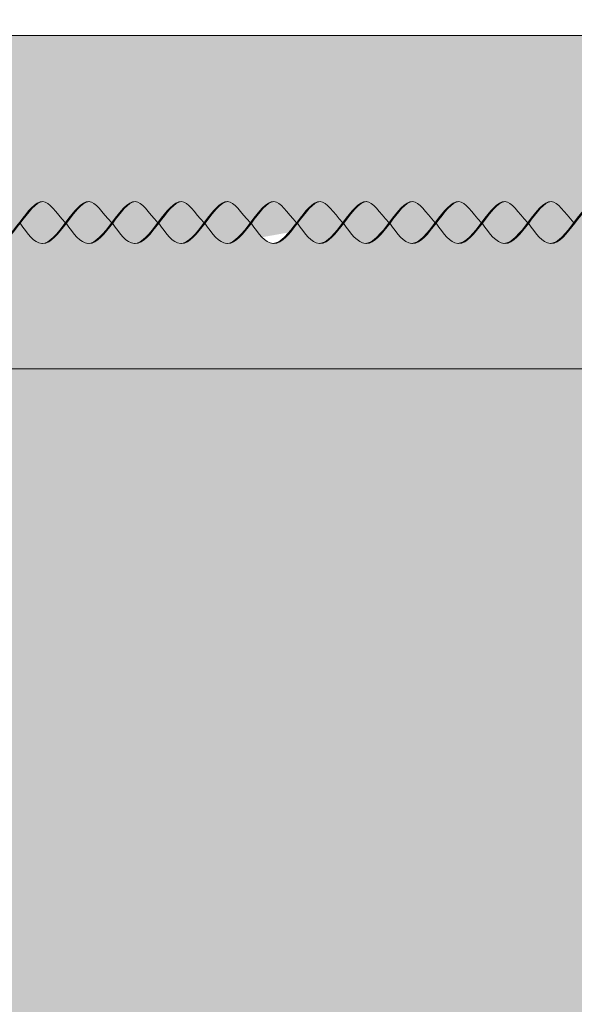
# Model space of a CAD drawing. Units: millimetres. Extents: x 0 to 7766, y 0 to 2901.
# Drawn here: x 4037 to 4050, y 1702 to 1726 of the extents above; entities that cross this region are included whole.
import ezdxf
from ezdxf import colors
from ezdxf.entities.mleader import LeaderData, LeaderLine
from ezdxf.math import Vec2, Vec3

# ---------------------------------------------------------------- set-up
doc = ezdxf.new("R2010")
doc.units = ezdxf.units.MM
doc.layers.add('01 SEZIONATO', color=1, linetype='Continuous', lineweight=5)
for name, color, linetype, lineweight, true_color in [('02 MAPEI STEEL BAR', 150, 'Continuous', 5, 0x007fff), ('03 PLANITOP HDM RESTAURO', 150, 'Continuous', 5, 0x007fff), ('14 RETINI', 7, 'Continuous', 0, 0x9c9c9c), ('15', 7, 'Continuous', 5, 0xe0e0e0), ('x-rif-muratura-ita$0$04 MAPEWRAP 11 12', 150, 'Continuous', 5, 0x007fff)]:
    doc.layers.add(name, color=color, linetype=linetype, lineweight=lineweight, true_color=true_color)
doc.styles.add('x-rif-muratura-ita$0$Standard', font='arial.ttf')

# ---------------------------------------------------------------- blocks, each defined once
blk = doc.blocks.new('steel dry prospetto')
at = {"layer": '14 RETINI', "true_color": 0xf5f5f5}
h = blk.add_hatch(color=7, dxfattribs=at)
h.dxf.hatch_style = 1
edge = h.paths.add_edge_path()
edge.add_spline(control_points=[(3765.496, 1860.835), (3765.158, 1860.807), (3764.752, 1859.811), (3764.38, 1859.828), (3764.377, 1859.828)], knot_values=[7.348791, 7.348791, 7.348791, 7.348791, 8.829166, 8.841803, 8.841803, 8.841803, 8.841803], degree=3, periodic=0)
edge.add_spline(control_points=[(3767.15, 1860.325), (3766.911, 1860.581), (3766.455, 1861.346), (3765.652, 1859.33), (3765.119, 1860.07), (3764.949, 1860.313)], knot_values=[6.644836, 6.644836, 6.644836, 6.644836, 7.357589, 8.875168, 9.591761, 9.591761, 9.591761, 9.591761], degree=3, periodic=0)
edge.add_spline(control_points=[(3766.039, 1860.324), (3765.801, 1860.578), (3765.656, 1860.821), (3765.496, 1860.835)], knot_values=[8.883435, 8.883435, 8.883435, 8.883435, 9.591761, 9.591761, 9.591761, 9.591761], degree=3, periodic=0)
h = blk.add_hatch(color=7, dxfattribs=at)
h.dxf.hatch_style = 1
edge = h.paths.add_edge_path()
edge.add_spline(control_points=[(3759.397, 1860.313), (3759.587, 1860.564), (3759.774, 1860.821), (3759.944, 1860.835)], knot_values=[8.096595, 8.096595, 8.096595, 8.096595, 8.841803, 8.841803, 8.841803, 8.841803], degree=3, periodic=0)
edge.add_spline(control_points=[(3759.944, 1860.835), (3759.943, 1860.835), (3759.768, 1860.848), (3759.574, 1860.584), (3759.377, 1860.324)], knot_values=[8.107882, 8.107882, 8.107882, 8.107882, 8.112308, 8.883435, 8.883435, 8.883435, 8.883435], degree=3, periodic=0)
edge.add_spline(control_points=[(3759.377, 1860.324), (3759.193, 1860.081), (3759.005, 1859.841), (3758.825, 1859.828)], knot_values=[7.386699, 7.386699, 7.386699, 7.386699, 8.107882, 8.107882, 8.107882, 8.107882], degree=3, periodic=0)
edge.add_spline(control_points=[(3758.825, 1859.828), (3758.828, 1859.828), (3759.014, 1859.82), (3759.209, 1860.065), (3759.397, 1860.313)], knot_values=[7.348791, 7.348791, 7.348791, 7.348791, 7.361429, 8.096595, 8.096595, 8.096595, 8.096595], degree=3, periodic=0)
h = blk.add_hatch(color=7, dxfattribs=at)
h.dxf.hatch_style = 1
edge = h.paths.add_edge_path()
edge.add_spline(control_points=[(3760.487, 1860.324), (3760.249, 1860.578), (3760.104, 1860.821), (3759.944, 1860.835)], knot_values=[8.883435, 8.883435, 8.883435, 8.883435, 9.591761, 9.591761, 9.591761, 9.591761], degree=3, periodic=0)
edge.add_spline(control_points=[(3759.944, 1860.835), (3759.774, 1860.821), (3759.587, 1860.564), (3759.397, 1860.313)], knot_values=[8.096595, 8.096595, 8.096595, 8.096595, 8.841803, 8.841803, 8.841803, 8.841803], degree=3, periodic=0)
edge.add_spline(control_points=[(3759.397, 1860.313), (3759.567, 1860.069), (3759.743, 1859.824), (3759.929, 1859.828), (3759.935, 1859.828)], knot_values=[6.644836, 6.644836, 6.644836, 6.644836, 7.361429, 7.386699, 7.386699, 7.386699, 7.386699], degree=3, periodic=0)
edge.add_spline(control_points=[(3759.935, 1859.828), (3760.115, 1859.841), (3760.303, 1860.081), (3760.487, 1860.324)], knot_values=[7.386699, 7.386699, 7.386699, 7.386699, 8.107882, 8.107882, 8.107882, 8.107882], degree=3, periodic=0)
h = blk.add_hatch(color=7, dxfattribs=at)
h.dxf.hatch_style = 1
edge = h.paths.add_edge_path()
edge.add_spline(control_points=[(3760.507, 1860.313), (3760.677, 1860.069), (3761.026, 1859.585), (3761.407, 1860.073), (3761.598, 1860.324)], knot_values=[6.644836, 6.644836, 6.644836, 6.644836, 7.361429, 8.107882, 8.107882, 8.107882, 8.107882], degree=3, periodic=0)
edge.add_spline(control_points=[(3761.598, 1860.324), (3761.36, 1860.578), (3761.214, 1860.821), (3761.054, 1860.835)], knot_values=[8.883435, 8.883435, 8.883435, 8.883435, 9.591761, 9.591761, 9.591761, 9.591761], degree=3, periodic=0)
edge.add_spline(control_points=[(3761.054, 1860.835), (3761.053, 1860.835), (3760.715, 1860.86), (3760.308, 1859.854), (3759.935, 1859.828)], knot_values=[7.386699, 7.386699, 7.386699, 7.386699, 7.391125, 8.883435, 8.883435, 8.883435, 8.883435], degree=3, periodic=0)
edge.add_spline(control_points=[(3761.054, 1860.835), (3760.884, 1860.821), (3760.698, 1860.564), (3760.507, 1860.313)], knot_values=[8.096595, 8.096595, 8.096595, 8.096595, 8.841803, 8.841803, 8.841803, 8.841803], degree=3, periodic=0)
h = blk.add_hatch(color=7, dxfattribs=at)
h.dxf.hatch_style = 1
edge = h.paths.add_edge_path()
edge.add_spline(control_points=[(3760.507, 1860.313), (3760.698, 1860.564), (3760.884, 1860.821), (3761.054, 1860.835)], knot_values=[8.096595, 8.096595, 8.096595, 8.096595, 8.841803, 8.841803, 8.841803, 8.841803], degree=3, periodic=0)
edge.add_spline(control_points=[(3761.054, 1860.835), (3761.053, 1860.835), (3760.878, 1860.848), (3760.684, 1860.584), (3760.487, 1860.324)], knot_values=[8.107882, 8.107882, 8.107882, 8.107882, 8.112308, 8.883435, 8.883435, 8.883435, 8.883435], degree=3, periodic=0)
edge.add_spline(control_points=[(3760.487, 1860.324), (3760.303, 1860.081), (3760.115, 1859.841), (3759.935, 1859.828)], knot_values=[7.386699, 7.386699, 7.386699, 7.386699, 8.107882, 8.107882, 8.107882, 8.107882], degree=3, periodic=0)
edge.add_spline(control_points=[(3759.935, 1859.828), (3759.938, 1859.828), (3760.124, 1859.82), (3760.319, 1860.065), (3760.507, 1860.313)], knot_values=[7.348791, 7.348791, 7.348791, 7.348791, 7.361429, 8.096595, 8.096595, 8.096595, 8.096595], degree=3, periodic=0)
h = blk.add_hatch(color=7, dxfattribs=at)
h.dxf.hatch_style = 1
edge = h.paths.add_edge_path()
edge.add_spline(control_points=[(3761.618, 1860.313), (3761.788, 1860.069), (3762.136, 1859.585), (3762.518, 1860.073), (3762.708, 1860.324)], knot_values=[6.644836, 6.644836, 6.644836, 6.644836, 7.361429, 8.107882, 8.107882, 8.107882, 8.107882], degree=3, periodic=0)
edge.add_spline(control_points=[(3762.708, 1860.324), (3762.47, 1860.578), (3762.325, 1860.821), (3762.165, 1860.835)], knot_values=[8.883435, 8.883435, 8.883435, 8.883435, 9.591761, 9.591761, 9.591761, 9.591761], degree=3, periodic=0)
edge.add_spline(control_points=[(3762.165, 1860.835), (3762.164, 1860.835), (3761.825, 1860.86), (3761.419, 1859.854), (3761.045, 1859.828)], knot_values=[7.386699, 7.386699, 7.386699, 7.386699, 7.391125, 8.883435, 8.883435, 8.883435, 8.883435], degree=3, periodic=0)
edge.add_spline(control_points=[(3762.165, 1860.835), (3761.995, 1860.821), (3761.808, 1860.564), (3761.618, 1860.313)], knot_values=[8.096595, 8.096595, 8.096595, 8.096595, 8.841803, 8.841803, 8.841803, 8.841803], degree=3, periodic=0)
h = blk.add_hatch(color=7, dxfattribs=at)
h.dxf.hatch_style = 1
edge = h.paths.add_edge_path()
edge.add_spline(control_points=[(3761.618, 1860.313), (3761.808, 1860.564), (3761.995, 1860.821), (3762.165, 1860.835)], knot_values=[8.096595, 8.096595, 8.096595, 8.096595, 8.841803, 8.841803, 8.841803, 8.841803], degree=3, periodic=0)
edge.add_spline(control_points=[(3762.165, 1860.835), (3762.164, 1860.835), (3761.988, 1860.848), (3761.795, 1860.584), (3761.598, 1860.324)], knot_values=[8.107882, 8.107882, 8.107882, 8.107882, 8.112308, 8.883435, 8.883435, 8.883435, 8.883435], degree=3, periodic=0)
edge.add_spline(control_points=[(3761.598, 1860.324), (3761.414, 1860.081), (3761.226, 1859.841), (3761.045, 1859.828)], knot_values=[7.386699, 7.386699, 7.386699, 7.386699, 8.107882, 8.107882, 8.107882, 8.107882], degree=3, periodic=0)
edge.add_spline(control_points=[(3761.045, 1859.828), (3761.049, 1859.828), (3761.235, 1859.82), (3761.43, 1860.065), (3761.618, 1860.313)], knot_values=[7.348791, 7.348791, 7.348791, 7.348791, 7.361429, 8.096595, 8.096595, 8.096595, 8.096595], degree=3, periodic=0)
h = blk.add_hatch(color=7, dxfattribs=at)
h.dxf.hatch_style = 1
edge = h.paths.add_edge_path()
edge.add_spline(control_points=[(3762.728, 1860.313), (3762.918, 1860.564), (3763.105, 1860.821), (3763.275, 1860.835)], knot_values=[8.096595, 8.096595, 8.096595, 8.096595, 8.841803, 8.841803, 8.841803, 8.841803], degree=3, periodic=0)
edge.add_spline(control_points=[(3763.275, 1860.835), (3763.274, 1860.835), (3763.099, 1860.848), (3762.905, 1860.584), (3762.708, 1860.324)], knot_values=[8.107882, 8.107882, 8.107882, 8.107882, 8.112308, 8.883435, 8.883435, 8.883435, 8.883435], degree=3, periodic=0)
edge.add_spline(control_points=[(3762.708, 1860.324), (3762.524, 1860.081), (3762.336, 1859.841), (3762.156, 1859.828)], knot_values=[7.386699, 7.386699, 7.386699, 7.386699, 8.107882, 8.107882, 8.107882, 8.107882], degree=3, periodic=0)
edge.add_spline(control_points=[(3762.156, 1859.828), (3762.159, 1859.828), (3762.345, 1859.82), (3762.54, 1860.065), (3762.728, 1860.313)], knot_values=[7.348791, 7.348791, 7.348791, 7.348791, 7.361429, 8.096595, 8.096595, 8.096595, 8.096595], degree=3, periodic=0)
h = blk.add_hatch(color=7, dxfattribs=at)
h.dxf.hatch_style = 1
edge = h.paths.add_edge_path()
edge.add_spline(control_points=[(3763.819, 1860.324), (3763.58, 1860.578), (3763.435, 1860.821), (3763.275, 1860.835)], knot_values=[8.883435, 8.883435, 8.883435, 8.883435, 9.591761, 9.591761, 9.591761, 9.591761], degree=3, periodic=0)
edge.add_spline(control_points=[(3763.275, 1860.835), (3763.105, 1860.821), (3762.918, 1860.564), (3762.728, 1860.313)], knot_values=[8.096595, 8.096595, 8.096595, 8.096595, 8.841803, 8.841803, 8.841803, 8.841803], degree=3, periodic=0)
edge.add_spline(control_points=[(3762.728, 1860.313), (3762.898, 1860.069), (3763.075, 1859.824), (3763.26, 1859.828), (3763.266, 1859.828)], knot_values=[6.644836, 6.644836, 6.644836, 6.644836, 7.361429, 7.386699, 7.386699, 7.386699, 7.386699], degree=3, periodic=0)
edge.add_spline(control_points=[(3763.266, 1859.828), (3763.447, 1859.841), (3763.634, 1860.081), (3763.819, 1860.324)], knot_values=[7.386699, 7.386699, 7.386699, 7.386699, 8.107882, 8.107882, 8.107882, 8.107882], degree=3, periodic=0)
h = blk.add_hatch(color=7, dxfattribs=at)
h.dxf.hatch_style = 1
edge = h.paths.add_edge_path()
edge.add_spline(control_points=[(3763.838, 1860.313), (3764.029, 1860.564), (3764.215, 1860.821), (3764.386, 1860.835)], knot_values=[8.096595, 8.096595, 8.096595, 8.096595, 8.841803, 8.841803, 8.841803, 8.841803], degree=3, periodic=0)
edge.add_spline(control_points=[(3764.386, 1860.835), (3764.385, 1860.835), (3764.209, 1860.848), (3764.016, 1860.584), (3763.819, 1860.324)], knot_values=[8.107882, 8.107882, 8.107882, 8.107882, 8.112308, 8.883435, 8.883435, 8.883435, 8.883435], degree=3, periodic=0)
edge.add_spline(control_points=[(3763.819, 1860.324), (3763.634, 1860.081), (3763.447, 1859.841), (3763.266, 1859.828)], knot_values=[7.386699, 7.386699, 7.386699, 7.386699, 8.107882, 8.107882, 8.107882, 8.107882], degree=3, periodic=0)
edge.add_spline(control_points=[(3763.266, 1859.828), (3763.269, 1859.828), (3763.456, 1859.82), (3763.65, 1860.065), (3763.838, 1860.313)], knot_values=[7.348791, 7.348791, 7.348791, 7.348791, 7.361429, 8.096595, 8.096595, 8.096595, 8.096595], degree=3, periodic=0)
h = blk.add_hatch(color=7, dxfattribs=at)
h.dxf.hatch_style = 1
edge = h.paths.add_edge_path()
edge.add_spline(control_points=[(3764.929, 1860.324), (3764.691, 1860.578), (3764.546, 1860.821), (3764.386, 1860.835)], knot_values=[8.883435, 8.883435, 8.883435, 8.883435, 9.591761, 9.591761, 9.591761, 9.591761], degree=3, periodic=0)
edge.add_spline(control_points=[(3764.386, 1860.835), (3764.215, 1860.821), (3764.029, 1860.564), (3763.838, 1860.313)], knot_values=[8.096595, 8.096595, 8.096595, 8.096595, 8.841803, 8.841803, 8.841803, 8.841803], degree=3, periodic=0)
edge.add_spline(control_points=[(3763.838, 1860.313), (3764.008, 1860.069), (3764.185, 1859.824), (3764.37, 1859.828), (3764.377, 1859.828)], knot_values=[6.644836, 6.644836, 6.644836, 6.644836, 7.361429, 7.386699, 7.386699, 7.386699, 7.386699], degree=3, periodic=0)
edge.add_spline(control_points=[(3764.377, 1859.828), (3764.557, 1859.841), (3764.745, 1860.081), (3764.929, 1860.324)], knot_values=[7.386699, 7.386699, 7.386699, 7.386699, 8.107882, 8.107882, 8.107882, 8.107882], degree=3, periodic=0)
h = blk.add_hatch(color=7, dxfattribs=at)
h.dxf.hatch_style = 1
edge = h.paths.add_edge_path()
edge.add_spline(control_points=[(3764.377, 1859.828), (3764.38, 1859.828), (3764.752, 1859.811), (3765.158, 1860.807), (3765.496, 1860.835)], knot_values=[7.348791, 7.348791, 7.348791, 7.348791, 7.361429, 8.841803, 8.841803, 8.841803, 8.841803], degree=3, periodic=0)
edge.add_spline(control_points=[(3765.496, 1860.835), (3765.495, 1860.835), (3765.32, 1860.848), (3765.126, 1860.584), (3764.929, 1860.324)], knot_values=[8.107882, 8.107882, 8.107882, 8.107882, 8.112308, 8.883435, 8.883435, 8.883435, 8.883435], degree=3, periodic=0)
edge.add_spline(control_points=[(3764.929, 1860.324), (3764.745, 1860.081), (3764.557, 1859.841), (3764.377, 1859.828)], knot_values=[7.386699, 7.386699, 7.386699, 7.386699, 8.107882, 8.107882, 8.107882, 8.107882], degree=3, periodic=0)
h = blk.add_hatch(color=7, dxfattribs=at)
h.dxf.hatch_style = 1
edge = h.paths.add_edge_path()
edge.add_spline(control_points=[(3766.06, 1860.313), (3766.25, 1860.564), (3766.437, 1860.822), (3766.607, 1860.835)], knot_values=[8.096595, 8.096595, 8.096595, 8.096595, 8.841803, 8.841803, 8.841803, 8.841803], degree=3, periodic=0)
edge.add_spline(control_points=[(3766.607, 1860.835), (3766.606, 1860.836), (3766.268, 1860.861), (3765.861, 1859.854), (3765.488, 1859.829)], knot_values=[7.386699, 7.386699, 7.386699, 7.386699, 7.391125, 8.883435, 8.883435, 8.883435, 8.883435], degree=3, periodic=0)
edge.add_spline(control_points=[(3765.488, 1859.829), (3765.491, 1859.829), (3765.677, 1859.82), (3765.872, 1860.066), (3766.06, 1860.313)], knot_values=[7.348791, 7.348791, 7.348791, 7.348791, 7.361429, 8.096595, 8.096595, 8.096595, 8.096595], degree=3, periodic=0)
h = blk.add_hatch(color=7, dxfattribs=at)
h.dxf.hatch_style = 1
edge = h.paths.add_edge_path()
edge.add_spline(control_points=[(3767.15, 1860.325), (3766.912, 1860.579), (3766.767, 1860.822), (3766.607, 1860.835)], knot_values=[8.883435, 8.883435, 8.883435, 8.883435, 9.591761, 9.591761, 9.591761, 9.591761], degree=3, periodic=0)
edge.add_spline(control_points=[(3766.607, 1860.835), (3766.437, 1860.822), (3766.25, 1860.564), (3766.06, 1860.313)], knot_values=[8.096595, 8.096595, 8.096595, 8.096595, 8.841803, 8.841803, 8.841803, 8.841803], degree=3, periodic=0)
edge.add_spline(control_points=[(3766.06, 1860.313), (3766.23, 1860.07), (3766.406, 1859.824), (3766.592, 1859.829), (3766.598, 1859.829)], knot_values=[6.644836, 6.644836, 6.644836, 6.644836, 7.361429, 7.386699, 7.386699, 7.386699, 7.386699], degree=3, periodic=0)
edge.add_spline(control_points=[(3766.598, 1859.829), (3766.778, 1859.841), (3766.966, 1860.082), (3767.15, 1860.325)], knot_values=[7.386699, 7.386699, 7.386699, 7.386699, 8.107882, 8.107882, 8.107882, 8.107882], degree=3, periodic=0)
h = blk.add_hatch(color=7, dxfattribs=at)
h.dxf.hatch_style = 1
edge = h.paths.add_edge_path()
edge.add_spline(control_points=[(3767.17, 1860.313), (3767.34, 1860.07), (3767.689, 1859.585), (3768.07, 1860.073), (3768.261, 1860.325)], knot_values=[6.644836, 6.644836, 6.644836, 6.644836, 7.361429, 8.107882, 8.107882, 8.107882, 8.107882], degree=3, periodic=0)
edge.add_spline(control_points=[(3768.261, 1860.325), (3768.023, 1860.579), (3767.877, 1860.822), (3767.717, 1860.835)], knot_values=[8.883435, 8.883435, 8.883435, 8.883435, 9.591761, 9.591761, 9.591761, 9.591761], degree=3, periodic=0)
edge.add_spline(control_points=[(3767.717, 1860.835), (3767.716, 1860.836), (3767.378, 1860.861), (3766.971, 1859.854), (3766.598, 1859.829)], knot_values=[7.386699, 7.386699, 7.386699, 7.386699, 7.391125, 8.883435, 8.883435, 8.883435, 8.883435], degree=3, periodic=0)
edge.add_spline(control_points=[(3767.717, 1860.835), (3767.547, 1860.822), (3767.361, 1860.564), (3767.17, 1860.313)], knot_values=[8.096595, 8.096595, 8.096595, 8.096595, 8.841803, 8.841803, 8.841803, 8.841803], degree=3, periodic=0)
h = blk.add_hatch(color=7, dxfattribs=at)
h.dxf.hatch_style = 1
edge = h.paths.add_edge_path()
edge.add_spline(control_points=[(3767.17, 1860.313), (3767.361, 1860.564), (3767.547, 1860.822), (3767.717, 1860.835)], knot_values=[8.096595, 8.096595, 8.096595, 8.096595, 8.841803, 8.841803, 8.841803, 8.841803], degree=3, periodic=0)
edge.add_spline(control_points=[(3767.717, 1860.835), (3767.716, 1860.836), (3767.541, 1860.849), (3767.347, 1860.585), (3767.15, 1860.325)], knot_values=[8.107882, 8.107882, 8.107882, 8.107882, 8.112308, 8.883435, 8.883435, 8.883435, 8.883435], degree=3, periodic=0)
edge.add_spline(control_points=[(3767.15, 1860.325), (3766.966, 1860.082), (3766.778, 1859.841), (3766.598, 1859.829)], knot_values=[7.386699, 7.386699, 7.386699, 7.386699, 8.107882, 8.107882, 8.107882, 8.107882], degree=3, periodic=0)
edge.add_spline(control_points=[(3766.598, 1859.829), (3766.601, 1859.829), (3766.787, 1859.82), (3766.982, 1860.066), (3767.17, 1860.313)], knot_values=[7.348791, 7.348791, 7.348791, 7.348791, 7.361429, 8.096595, 8.096595, 8.096595, 8.096595], degree=3, periodic=0)
h = blk.add_hatch(color=7, dxfattribs=at)
h.dxf.hatch_style = 1
edge = h.paths.add_edge_path()
edge.add_spline(control_points=[(3769.371, 1860.325), (3769.133, 1860.579), (3768.988, 1860.822), (3768.828, 1860.835)], knot_values=[8.883435, 8.883435, 8.883435, 8.883435, 9.591761, 9.591761, 9.591761, 9.591761], degree=3, periodic=0)
edge.add_spline(control_points=[(3768.828, 1860.835), (3768.827, 1860.836), (3768.488, 1860.861), (3768.082, 1859.854), (3767.708, 1859.829)], knot_values=[7.386699, 7.386699, 7.386699, 7.386699, 7.391125, 8.883435, 8.883435, 8.883435, 8.883435], degree=3, periodic=0)
edge.add_spline(control_points=[(3768.828, 1860.835), (3768.658, 1860.822), (3768.471, 1860.564), (3768.281, 1860.313)], knot_values=[8.096595, 8.096595, 8.096595, 8.096595, 8.841803, 8.841803, 8.841803, 8.841803], degree=3, periodic=0)
edge.add_spline(control_points=[(3768.281, 1860.313), (3768.451, 1860.07), (3768.799, 1859.585), (3769.181, 1860.073), (3769.371, 1860.325)], knot_values=[6.644836, 6.644836, 6.644836, 6.644836, 7.361429, 8.107882, 8.107882, 8.107882, 8.107882], degree=3, periodic=0)
h = blk.add_hatch(color=7, dxfattribs=at)
h.dxf.hatch_style = 1
edge = h.paths.add_edge_path()
edge.add_spline(control_points=[(3768.281, 1860.313), (3768.471, 1860.564), (3768.658, 1860.822), (3768.828, 1860.835)], knot_values=[8.096595, 8.096595, 8.096595, 8.096595, 8.841803, 8.841803, 8.841803, 8.841803], degree=3, periodic=0)
edge.add_spline(control_points=[(3768.828, 1860.835), (3768.827, 1860.836), (3768.651, 1860.849), (3768.458, 1860.585), (3768.261, 1860.325)], knot_values=[8.107882, 8.107882, 8.107882, 8.107882, 8.112308, 8.883435, 8.883435, 8.883435, 8.883435], degree=3, periodic=0)
edge.add_spline(control_points=[(3768.261, 1860.325), (3768.077, 1860.082), (3767.889, 1859.841), (3767.708, 1859.829)], knot_values=[7.386699, 7.386699, 7.386699, 7.386699, 8.107882, 8.107882, 8.107882, 8.107882], degree=3, periodic=0)
edge.add_spline(control_points=[(3767.708, 1859.829), (3767.712, 1859.829), (3767.898, 1859.82), (3768.093, 1860.066), (3768.281, 1860.313)], knot_values=[7.348791, 7.348791, 7.348791, 7.348791, 7.361429, 8.096595, 8.096595, 8.096595, 8.096595], degree=3, periodic=0)
h = blk.add_hatch(color=7, dxfattribs=at)
h.dxf.hatch_style = 1
edge = h.paths.add_edge_path()
edge.add_spline(control_points=[(3770.482, 1860.325), (3770.243, 1860.579), (3770.098, 1860.822), (3769.938, 1860.835)], knot_values=[8.883435, 8.883435, 8.883435, 8.883435, 9.591761, 9.591761, 9.591761, 9.591761], degree=3, periodic=0)
edge.add_spline(control_points=[(3769.938, 1860.835), (3769.937, 1860.836), (3769.599, 1860.861), (3769.192, 1859.854), (3768.819, 1859.829)], knot_values=[7.386699, 7.386699, 7.386699, 7.386699, 7.391125, 8.883435, 8.883435, 8.883435, 8.883435], degree=3, periodic=0)
edge.add_spline(control_points=[(3769.938, 1860.835), (3769.768, 1860.822), (3769.581, 1860.564), (3769.391, 1860.313)], knot_values=[8.096595, 8.096595, 8.096595, 8.096595, 8.841803, 8.841803, 8.841803, 8.841803], degree=3, periodic=0)
edge.add_spline(control_points=[(3769.391, 1860.313), (3769.561, 1860.07), (3769.91, 1859.585), (3770.291, 1860.073), (3770.482, 1860.325)], knot_values=[6.644836, 6.644836, 6.644836, 6.644836, 7.361429, 8.107882, 8.107882, 8.107882, 8.107882], degree=3, periodic=0)
h = blk.add_hatch(color=7, dxfattribs=at)
h.dxf.hatch_style = 1
edge = h.paths.add_edge_path()
edge.add_spline(control_points=[(3769.391, 1860.313), (3769.581, 1860.564), (3769.768, 1860.822), (3769.938, 1860.835)], knot_values=[8.096595, 8.096595, 8.096595, 8.096595, 8.841803, 8.841803, 8.841803, 8.841803], degree=3, periodic=0)
edge.add_spline(control_points=[(3769.938, 1860.835), (3769.937, 1860.836), (3769.762, 1860.849), (3769.568, 1860.585), (3769.371, 1860.325)], knot_values=[8.107882, 8.107882, 8.107882, 8.107882, 8.112308, 8.883435, 8.883435, 8.883435, 8.883435], degree=3, periodic=0)
edge.add_spline(control_points=[(3769.371, 1860.325), (3769.187, 1860.082), (3768.999, 1859.841), (3768.819, 1859.829)], knot_values=[7.386699, 7.386699, 7.386699, 7.386699, 8.107882, 8.107882, 8.107882, 8.107882], degree=3, periodic=0)
edge.add_spline(control_points=[(3768.819, 1859.829), (3768.822, 1859.829), (3769.008, 1859.82), (3769.203, 1860.066), (3769.391, 1860.313)], knot_values=[7.348791, 7.348791, 7.348791, 7.348791, 7.361429, 8.096595, 8.096595, 8.096595, 8.096595], degree=3, periodic=0)
h = blk.add_hatch(color=7, dxfattribs=at)
h.dxf.hatch_style = 1
edge = h.paths.add_edge_path()
edge.add_spline(control_points=[(3771.592, 1860.325), (3771.354, 1860.579), (3771.209, 1860.822), (3771.049, 1860.835)], knot_values=[8.883435, 8.883435, 8.883435, 8.883435, 9.591761, 9.591761, 9.591761, 9.591761], degree=3, periodic=0)
edge.add_spline(control_points=[(3771.049, 1860.835), (3771.048, 1860.836), (3770.709, 1860.861), (3770.302, 1859.854), (3769.929, 1859.829)], knot_values=[7.386699, 7.386699, 7.386699, 7.386699, 7.391125, 8.883435, 8.883435, 8.883435, 8.883435], degree=3, periodic=0)
edge.add_spline(control_points=[(3771.049, 1860.835), (3770.878, 1860.822), (3770.692, 1860.564), (3770.501, 1860.313)], knot_values=[8.096595, 8.096595, 8.096595, 8.096595, 8.841803, 8.841803, 8.841803, 8.841803], degree=3, periodic=0)
edge.add_spline(control_points=[(3770.501, 1860.313), (3770.671, 1860.07), (3771.02, 1859.585), (3771.401, 1860.073), (3771.592, 1860.325)], knot_values=[6.644836, 6.644836, 6.644836, 6.644836, 7.361429, 8.107882, 8.107882, 8.107882, 8.107882], degree=3, periodic=0)
h = blk.add_hatch(color=7, dxfattribs=at)
h.dxf.hatch_style = 1
edge = h.paths.add_edge_path()
edge.add_spline(control_points=[(3770.501, 1860.313), (3770.692, 1860.564), (3770.878, 1860.822), (3771.049, 1860.835)], knot_values=[8.096595, 8.096595, 8.096595, 8.096595, 8.841803, 8.841803, 8.841803, 8.841803], degree=3, periodic=0)
edge.add_spline(control_points=[(3771.049, 1860.835), (3771.048, 1860.836), (3770.872, 1860.849), (3770.679, 1860.585), (3770.482, 1860.325)], knot_values=[8.107882, 8.107882, 8.107882, 8.107882, 8.112308, 8.883435, 8.883435, 8.883435, 8.883435], degree=3, periodic=0)
edge.add_spline(control_points=[(3770.482, 1860.325), (3770.297, 1860.082), (3770.11, 1859.841), (3769.929, 1859.829)], knot_values=[7.386699, 7.386699, 7.386699, 7.386699, 8.107882, 8.107882, 8.107882, 8.107882], degree=3, periodic=0)
edge.add_spline(control_points=[(3769.929, 1859.829), (3769.932, 1859.829), (3770.119, 1859.82), (3770.314, 1860.066), (3770.501, 1860.313)], knot_values=[7.348791, 7.348791, 7.348791, 7.348791, 7.361429, 8.096595, 8.096595, 8.096595, 8.096595], degree=3, periodic=0)
h = blk.add_hatch(color=7, dxfattribs=at)
h.dxf.hatch_style = 1
edge = h.paths.add_edge_path()
edge.add_spline(control_points=[(3772.702, 1860.325), (3772.464, 1860.579), (3772.319, 1860.822), (3772.159, 1860.835)], knot_values=[8.883435, 8.883435, 8.883435, 8.883435, 9.591761, 9.591761, 9.591761, 9.591761], degree=3, periodic=0)
edge.add_spline(control_points=[(3772.159, 1860.835), (3772.158, 1860.836), (3771.82, 1860.861), (3771.413, 1859.854), (3771.04, 1859.829)], knot_values=[7.386699, 7.386699, 7.386699, 7.386699, 7.391125, 8.883435, 8.883435, 8.883435, 8.883435], degree=3, periodic=0)
edge.add_spline(control_points=[(3772.159, 1860.835), (3771.989, 1860.822), (3771.802, 1860.564), (3771.612, 1860.313)], knot_values=[8.096595, 8.096595, 8.096595, 8.096595, 8.841803, 8.841803, 8.841803, 8.841803], degree=3, periodic=0)
edge.add_spline(control_points=[(3771.612, 1860.313), (3771.782, 1860.07), (3772.13, 1859.585), (3772.512, 1860.073), (3772.702, 1860.325)], knot_values=[6.644836, 6.644836, 6.644836, 6.644836, 7.361429, 8.107882, 8.107882, 8.107882, 8.107882], degree=3, periodic=0)
h = blk.add_hatch(color=7, dxfattribs=at)
h.dxf.hatch_style = 1
edge = h.paths.add_edge_path()
edge.add_spline(control_points=[(3771.612, 1860.313), (3771.802, 1860.564), (3771.989, 1860.822), (3772.159, 1860.835)], knot_values=[8.096595, 8.096595, 8.096595, 8.096595, 8.841803, 8.841803, 8.841803, 8.841803], degree=3, periodic=0)
edge.add_spline(control_points=[(3772.159, 1860.835), (3772.158, 1860.836), (3771.983, 1860.849), (3771.789, 1860.585), (3771.592, 1860.325)], knot_values=[8.107882, 8.107882, 8.107882, 8.107882, 8.112308, 8.883435, 8.883435, 8.883435, 8.883435], degree=3, periodic=0)
edge.add_spline(control_points=[(3771.592, 1860.325), (3771.408, 1860.082), (3771.22, 1859.841), (3771.04, 1859.829)], knot_values=[7.386699, 7.386699, 7.386699, 7.386699, 8.107882, 8.107882, 8.107882, 8.107882], degree=3, periodic=0)
edge.add_spline(control_points=[(3771.04, 1859.829), (3771.043, 1859.829), (3771.229, 1859.82), (3771.424, 1860.066), (3771.612, 1860.313)], knot_values=[7.348791, 7.348791, 7.348791, 7.348791, 7.361429, 8.096595, 8.096595, 8.096595, 8.096595], degree=3, periodic=0)
h = blk.add_hatch(color=7, dxfattribs=at)
h.dxf.hatch_style = 1
edge = h.paths.add_edge_path()
edge.add_spline(control_points=[(3772.722, 1860.313), (3772.913, 1860.564), (3773.099, 1860.822), (3773.269, 1860.835)], knot_values=[8.096595, 8.096595, 8.096595, 8.096595, 8.841803, 8.841803, 8.841803, 8.841803], degree=3, periodic=0)
edge.add_spline(control_points=[(3773.269, 1860.835), (3773.268, 1860.836), (3773.093, 1860.849), (3772.899, 1860.585), (3772.702, 1860.325)], knot_values=[8.107882, 8.107882, 8.107882, 8.107882, 8.112308, 8.883435, 8.883435, 8.883435, 8.883435], degree=3, periodic=0)
edge.add_spline(control_points=[(3772.702, 1860.325), (3772.518, 1860.082), (3772.33, 1859.841), (3772.15, 1859.829)], knot_values=[7.386699, 7.386699, 7.386699, 7.386699, 8.107882, 8.107882, 8.107882, 8.107882], degree=3, periodic=0)
edge.add_spline(control_points=[(3772.15, 1859.829), (3772.153, 1859.829), (3772.339, 1859.82), (3772.534, 1860.066), (3772.722, 1860.313)], knot_values=[7.348791, 7.348791, 7.348791, 7.348791, 7.361429, 8.096595, 8.096595, 8.096595, 8.096595], degree=3, periodic=0)
at = {"layer": '02 MAPEI STEEL BAR'}
for points, knots in [([(3758.286, 1860.313), (3758.456, 1860.069), (3758.989, 1859.329), (3759.792, 1861.345), (3760.248, 1860.58), (3760.487, 1860.324)], [6.644836, 6.644836, 6.644836, 6.644836, 7.361429, 8.879008, 9.591761, 9.591761, 9.591761, 9.591761]), ([(3758.825, 1859.828), (3758.828, 1859.828), (3759.2, 1859.811), (3759.606, 1860.807), (3759.944, 1860.835)], [7.348791, 7.348791, 7.348791, 7.348791, 7.361429, 8.841803, 8.841803, 8.841803, 8.841803]), ([(3759.397, 1860.313), (3759.567, 1860.069), (3760.099, 1859.329), (3760.902, 1861.345), (3761.358, 1860.58), (3761.598, 1860.324)], [6.644836, 6.644836, 6.644836, 6.644836, 7.361429, 8.879008, 9.591761, 9.591761, 9.591761, 9.591761]), ([(3759.935, 1859.828), (3759.938, 1859.828), (3760.31, 1859.811), (3760.716, 1860.807), (3761.054, 1860.835)], [7.348791, 7.348791, 7.348791, 7.348791, 7.361429, 8.841803, 8.841803, 8.841803, 8.841803]), ([(3760.507, 1860.313), (3760.677, 1860.069), (3761.209, 1859.329), (3762.013, 1861.345), (3762.469, 1860.58), (3762.708, 1860.324)], [6.644836, 6.644836, 6.644836, 6.644836, 7.361429, 8.879008, 9.591761, 9.591761, 9.591761, 9.591761]), ([(3761.045, 1859.828), (3761.049, 1859.828), (3761.42, 1859.811), (3761.827, 1860.807), (3762.165, 1860.835)], [7.348791, 7.348791, 7.348791, 7.348791, 7.361429, 8.841803, 8.841803, 8.841803, 8.841803]), ([(3761.618, 1860.313), (3761.788, 1860.069), (3762.32, 1859.329), (3763.123, 1861.345), (3763.579, 1860.58), (3763.819, 1860.324)], [6.644836, 6.644836, 6.644836, 6.644836, 7.361429, 8.879008, 9.591761, 9.591761, 9.591761, 9.591761]), ([(3762.156, 1859.828), (3762.159, 1859.828), (3762.531, 1859.811), (3762.937, 1860.807), (3763.275, 1860.835)], [7.348791, 7.348791, 7.348791, 7.348791, 7.361429, 8.841803, 8.841803, 8.841803, 8.841803]), ([(3762.728, 1860.313), (3762.898, 1860.069), (3763.43, 1859.329), (3764.234, 1861.345), (3764.689, 1860.58), (3764.929, 1860.324)], [6.644836, 6.644836, 6.644836, 6.644836, 7.361429, 8.879008, 9.591761, 9.591761, 9.591761, 9.591761]), ([(3763.266, 1859.828), (3763.269, 1859.828), (3763.641, 1859.811), (3764.047, 1860.807), (3764.386, 1860.835)], [7.348791, 7.348791, 7.348791, 7.348791, 7.361429, 8.841803, 8.841803, 8.841803, 8.841803]), ([(3763.838, 1860.313), (3764.008, 1860.069), (3764.541, 1859.329), (3765.344, 1861.345), (3765.8, 1860.58), (3766.039, 1860.324)], [6.644836, 6.644836, 6.644836, 6.644836, 7.361429, 8.879008, 9.591761, 9.591761, 9.591761, 9.591761]), ([(3764.377, 1859.828), (3764.38, 1859.828), (3764.752, 1859.811), (3765.158, 1860.807), (3765.496, 1860.835)], [7.348791, 7.348791, 7.348791, 7.348791, 7.361429, 8.841803, 8.841803, 8.841803, 8.841803]), ([(3764.949, 1860.313), (3765.119, 1860.07), (3765.652, 1859.33), (3766.455, 1861.346), (3766.911, 1860.581), (3767.15, 1860.325)], [6.644836, 6.644836, 6.644836, 6.644836, 7.361429, 8.879008, 9.591761, 9.591761, 9.591761, 9.591761]), ([(3765.488, 1859.829), (3765.491, 1859.829), (3765.863, 1859.812), (3766.269, 1860.808), (3766.607, 1860.835)], [7.348791, 7.348791, 7.348791, 7.348791, 7.361429, 8.841803, 8.841803, 8.841803, 8.841803]), ([(3766.06, 1860.313), (3766.23, 1860.07), (3766.762, 1859.33), (3767.565, 1861.346), (3768.021, 1860.581), (3768.261, 1860.325)], [6.644836, 6.644836, 6.644836, 6.644836, 7.361429, 8.879008, 9.591761, 9.591761, 9.591761, 9.591761]), ([(3766.598, 1859.829), (3766.601, 1859.829), (3766.973, 1859.812), (3767.379, 1860.808), (3767.717, 1860.835)], [7.348791, 7.348791, 7.348791, 7.348791, 7.361429, 8.841803, 8.841803, 8.841803, 8.841803]), ([(3767.17, 1860.313), (3767.34, 1860.07), (3767.872, 1859.33), (3768.676, 1861.346), (3769.132, 1860.581), (3769.371, 1860.325)], [6.644836, 6.644836, 6.644836, 6.644836, 7.361429, 8.879008, 9.591761, 9.591761, 9.591761, 9.591761]), ([(3767.708, 1859.829), (3767.712, 1859.829), (3768.083, 1859.812), (3768.49, 1860.808), (3768.828, 1860.835)], [7.348791, 7.348791, 7.348791, 7.348791, 7.361429, 8.841803, 8.841803, 8.841803, 8.841803]), ([(3768.281, 1860.313), (3768.451, 1860.07), (3768.983, 1859.33), (3769.786, 1861.346), (3770.242, 1860.581), (3770.482, 1860.325)], [6.644836, 6.644836, 6.644836, 6.644836, 7.361429, 8.879008, 9.591761, 9.591761, 9.591761, 9.591761]), ([(3768.819, 1859.829), (3768.822, 1859.829), (3769.194, 1859.812), (3769.6, 1860.808), (3769.938, 1860.835)], [7.348791, 7.348791, 7.348791, 7.348791, 7.361429, 8.841803, 8.841803, 8.841803, 8.841803]), ([(3769.391, 1860.313), (3769.561, 1860.07), (3770.093, 1859.33), (3770.897, 1861.346), (3771.352, 1860.581), (3771.592, 1860.325)], [6.644836, 6.644836, 6.644836, 6.644836, 7.361429, 8.879008, 9.591761, 9.591761, 9.591761, 9.591761]), ([(3769.929, 1859.829), (3769.932, 1859.829), (3770.304, 1859.812), (3770.71, 1860.808), (3771.049, 1860.835)], [7.348791, 7.348791, 7.348791, 7.348791, 7.361429, 8.841803, 8.841803, 8.841803, 8.841803]), ([(3770.501, 1860.313), (3770.671, 1860.07), (3771.204, 1859.33), (3772.007, 1861.346), (3772.463, 1860.581), (3772.702, 1860.325)], [6.644836, 6.644836, 6.644836, 6.644836, 7.361429, 8.879008, 9.591761, 9.591761, 9.591761, 9.591761]), ([(3771.04, 1859.829), (3771.043, 1859.829), (3771.415, 1859.812), (3771.821, 1860.808), (3772.159, 1860.835)], [7.348791, 7.348791, 7.348791, 7.348791, 7.361429, 8.841803, 8.841803, 8.841803, 8.841803]), ([(3771.612, 1860.313), (3771.782, 1860.07), (3772.314, 1859.33), (3773.118, 1861.346), (3773.573, 1860.581), (3773.813, 1860.325)], [6.644836, 6.644836, 6.644836, 6.644836, 7.361429, 8.879008, 9.591761, 9.591761, 9.591761, 9.591761]), ([(3772.15, 1859.829), (3772.153, 1859.829), (3772.525, 1859.812), (3772.931, 1860.808), (3773.269, 1860.835)], [7.348791, 7.348791, 7.348791, 7.348791, 7.361429, 8.841803, 8.841803, 8.841803, 8.841803])]:
    blk.add_open_spline(points, degree=3, knots=knots, dxfattribs=at)
blk = doc.blocks.new('x-rif-muratura-ita')
at = {"layer": 'x-rif-muratura-ita$0$04 MAPEWRAP 11 12'}
ml = blk.add_multileader_mtext('Standard', dxfattribs=at)
ml.set_content('', color=256, style='x-rif-muratura-ita$0$Standard')
ml.set_leader_properties()
ml.build(insert=Vec2(0, 0))
ctx = ml.context
ctx.base_point, ctx.plane_origin = Vec3(3804.208, 1324.103), Vec3(3796.208, 1303.831)
notes = []
notes.append((ctx, [(0, (0, 0, 0), (0, 0), (1, 0), 1, [])]))
ctx.mtext.insert, ctx.mtext.flow_direction = Vec3(3806.208, 1326.103), 5
for ctx, leaders in notes:
    for number, flags, end, landing, length, lines in leaders:
        leader = LeaderData()
        leader.index, (leader.has_last_leader_line, leader.has_dogleg_vector, leader.attachment_direction) = number, flags
        leader.last_leader_point, leader.dogleg_vector, leader.dogleg_length = Vec3(end), Vec3(landing), length
        for number, points, colour, breaks in lines:
            line = LeaderLine()
            line.index, line.vertices, line.color, line.breaks = number, Vec3.list(points), colors.encode_raw_color(colour), breaks
            leader.lines.append(line)
        ctx.leaders.append(leader)

msp = doc.modelspace()

# ---------------------------------------------------------------- hatches: boundary and pattern name
at = {"layer": '03 PLANITOP HDM RESTAURO', "true_color": 0xf5f5f5}
h = msp.add_hatch(color=7, dxfattribs=at)
h.dxf.hatch_style = 1
h.paths.add_polyline_path([(4097.003, 1717.439), (4097.003, 1725.439), (3996.003, 1725.439), (3996.003, 1625.439), (4004.003, 1625.439), (4004.003, 1717.439)])
at = {"layer": '14 RETINI', "lineweight": 9}
h = msp.add_hatch(dxfattribs=at)
h.set_pattern_fill('AR-SAND', color=256, scale=0.02, angle=333)
h.set_pattern_definition([(10.5, (3957.4549, 1581.5556), (0.415865, 0.8866688), [0, -0.77216, 0, -0.8636, 0, -0.8255]), (340.5, (3957.4549, 1581.5556), (1.45192, 0.869233), [0, -0.41656, 0, -0.69596, 0, -0.2667]), (300.5, (3956.8981, 1581.8392), (1.4108637, -0.715645), [0, -0.254, 0, -0.9144, 0, -1.1938]), (290.5, (3956.8981, 1581.8392), (1.563083, -0.296032), [0, -0.127, 0, -0.59944, 0, -0.6858])])
h.paths.add_polyline_path([(4097.003, 1717.439), (4004.003, 1717.439), (4004.003, 1625.439), (4022.003, 1625.439), (4022.003, 1699.439), (4097.003, 1699.439)])
h.paths.add_polyline_path([(4027.767, 1668.749), (4029.893, 1668.749), (4029.893, 1671.325), (4027.767, 1671.325)], flags=25)

# ---------------------------------------------------------------- linework, layer by layer
at = {"layer": '01 SEZIONATO'}
msp.add_lwpolyline([(3996.003, 1625.439), (3996.003, 1725.439), (4097.003, 1725.439)], dxfattribs=at)
at = {"layer": '03 PLANITOP HDM RESTAURO'}
for points in [[(3996.003, 1625.439), (3996.003, 1725.439), (4097.003, 1725.439)], [(4004.003, 1625.439), (4004.003, 1717.439), (4097.003, 1717.439)]]:
    msp.add_lwpolyline(points, dxfattribs=at)

# ---------------------------------------------------------------- block references
msp.add_blockref('steel dry prospetto', (277.417, -139.378), dxfattribs=at)
at = {"layer": '15'}
msp.add_blockref('x-rif-muratura-ita', (3959.446, 1574.671), dxfattribs=at)

doc.saveas('drawing.dxf')
